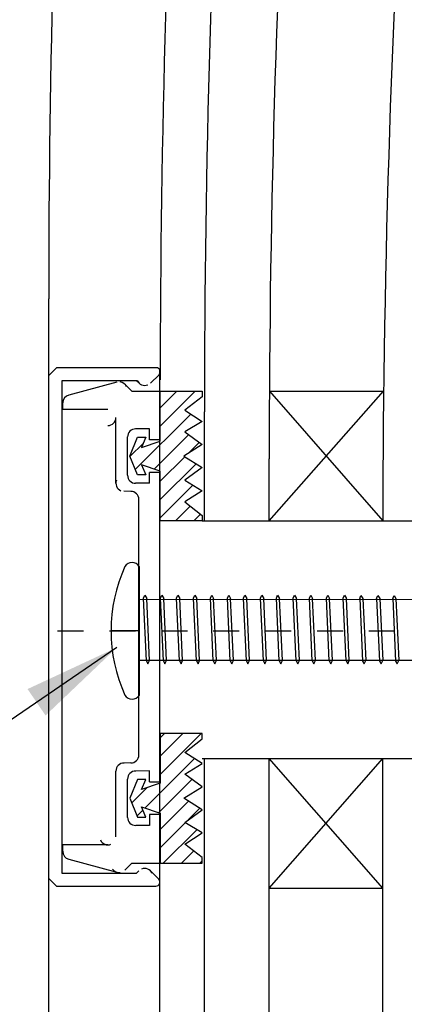
# Model space of a CAD drawing. Extents: x -8.9 to 20.4, y -19.6 to 19.6.
# Drawn here: x -2 to -0.6, y -9 to -5.2 of the extents above; entities that cross this region are included whole.
import ezdxf

# ---------------------------------------------------------------- set-up
doc = ezdxf.new("R2010")
doc.units = 0
doc.header["$MEASUREMENT"] = 0
doc.linetypes.add('$AUXILIARY', pattern=[0.1, 0.05, -0.05])
doc.layers.get('0').update_dxf_attribs({"linetype": 'CONTINUOUS'})
doc.styles.get("Standard").update_dxf_attribs({"font": 'times.ttf'})
doc.dimstyles.get("Standard").update_dxf_attribs({"dimtxt": 0.15, "dimasz": 0.375, "dimexe": 0.125, "dimexo": 0.0625, "dimgap": 0.0625, "dimtad": 1, "dimtih": 1, "dimtoh": 1, "dimdec": 4, "dimrnd": 0.1, "dimdsep": 46, "dimtxsty": 'Standard', "dimcen": 0.09, "dimclrd": 7, "dimclre": 7, "dimclrt": 7, "dimadec": 0, "dimazin": 0, "dimtfac": 1, "dimtdec": 4, "dimtmove": 0, "dimatfit": 0, "dimfxl": 1, "dimtolj": 1, "dimtzin": 0, "dimarcsym": 0})
pattern_1 = [(45, (0, 0), (-0.03535534, 0.03535534), [])]

msp = doc.modelspace()

# ---------------------------------------------------------------- hatches: boundary and pattern name
at = {"linetype": 'Continuous'}
h = msp.add_hatch(dxfattribs=at)
h.set_pattern_fill('_U', scale=0.05, angle=45, style=0, pattern_type=0)
h.set_pattern_definition(pattern_1)
h.paths.add_polyline_path([(-1.565, -6.8784), (-1.4935, -6.8535), (-1.4935, -6.6616), (-1.3323, -6.6616), (-1.3323, -6.6824), (-1.398, -6.7344), (-1.3323, -6.7776), (-1.3991, -6.8186), (-1.3312, -6.8675), (-1.4025, -6.9116), (-1.3312, -6.9556), (-1.3991, -7.0045), (-1.3323, -7.0455), (-1.398, -7.0887), (-1.3323, -7.1408), (-1.3323, -7.1616), (-1.4935, -7.1616), (-1.4935, -6.9697), (-1.565, -6.9448), (-1.5489, -6.9842), (-1.5815, -6.9842), (-1.611, -6.9116), (-1.5815, -6.8389), (-1.5489, -6.8389)])
h = msp.add_hatch(dxfattribs=at)
h.set_pattern_fill('_U', scale=0.05, angle=45, style=0, pattern_type=0)
h.set_pattern_definition(pattern_1)
h.paths.add_polyline_path([(-1.565, -8.2652), (-1.4935, -8.2901), (-1.4935, -8.482), (-1.3323, -8.482), (-1.3323, -8.4612), (-1.398, -8.4092), (-1.3323, -8.366), (-1.3991, -8.325), (-1.3312, -8.2761), (-1.4025, -8.232), (-1.3312, -8.188), (-1.3991, -8.139), (-1.3323, -8.0981), (-1.398, -8.0549), (-1.3323, -8.0028), (-1.3323, -7.982), (-1.4935, -7.982), (-1.4935, -8.1739), (-1.565, -8.1988), (-1.5489, -8.1594), (-1.5815, -8.1594), (-1.611, -8.232), (-1.5815, -8.3047), (-1.5489, -8.3047)])

# ---------------------------------------------------------------- linework, layer by layer
at = {"color": 1, "linetype": 'Continuous'}
for p, q in [((-1.9234, -11.8302, -0.3561), (-1.9234, -6.3045, -0.3561)), ((-1.9223, -6.6001, 0.3514), (-1.893, -6.5708, 0.3514)), ((-1.5089, -6.5708, 0.3514), (-1.893, -6.5708, 0.3514)), ((-1.9223, -8.5416, 0.3514), (-1.9223, -6.6001, 0.3514)), ((-1.5312, -6.6302, 0.3514), (-1.4979, -6.5976, 0.3514)), ((-1.4944, -11.8302, -0.3561), (-1.4944, -6.5827, -0.3561)), ((-1.5843, -6.6209, 0.3514), (-1.8723, -6.6209, 0.3514)), ((-1.8723, -6.6209, 0.3514), (-1.8723, -8.5209, 0.3514)), ((-1.6605, -6.6263, 0.3514), (-1.8462, -6.676, 0.3514)), ((-1.603, -6.6617, 0.3514), (-1.6303, -6.6344, 0.3514)), ((-1.5751, -6.63, 0.3514), (-1.5843, -6.6209, 0.3514)), ((-1.603, -6.6617, 0.3514), (-1.4943, -6.6617, 0.3514)), ((-1.4943, -6.8488, 0.3514), (-1.4943, -6.6617, 0.3514)), ((-1.8692, -6.7313, 0.3514), (-1.8691, -6.7059, 0.3514)), ((-1.6954, -6.7315, 0.3561), (-1.8692, -6.7313, 0.3514)), ((-1.6645, -7.0164, 0.3514), (-1.6642, -6.7628, 0.3514)), ((-1.6194, -6.9855, 0.3514), (-1.6194, -6.8379, 0.3514)), ((-1.5343, -6.8068, 0.3561), (-1.5881, -6.8067, 0.3561)), ((-1.5343, -6.8488, 0.3514), (-1.5343, -6.8068, 0.3514)), ((-1.4943, -6.8488, 0.3561), (-1.5343, -6.8488, 0.3561)), ((-1.4945, -6.9748, 0.3561), (-1.5345, -6.9747, 0.3561)), ((-1.5345, -7.0167, 0.3514), (-1.5345, -6.9747, 0.3514)), ((-1.4945, -8.1688, 0.3514), (-1.4945, -6.9748, 0.3514)), ((-1.5345, -7.0167, 0.3561), (-1.5882, -7.0167, 0.3561)), ((-1.607, -7.0477, 0.3561), (-1.6334, -7.0476, 0.3561)), ((-1.5759, -8.0647, 0.3514), (-1.5759, -7.0789, 0.3514)), ((-1.6642, -8.3809, 0.3514), (-1.6642, -8.1272, 0.3514)), ((-1.607, -8.0959, 0.3561), (-1.633, -8.096, 0.3561)), ((-1.5345, -8.1268, 0.3561), (-1.5881, -8.1269, 0.3561)), ((-1.5345, -8.1688, 0.3514), (-1.5345, -8.1268, 0.3514)), ((-1.6193, -8.3057, 0.3514), (-1.6193, -8.1581, 0.3514)), ((-1.5345, -8.1688, 0.3514), (-1.4945, -8.1688, 0.3514)), ((-1.4943, -8.2948, 0.3561), (-1.5343, -8.2948, 0.3561)), ((-1.5343, -8.2948, 0.3514), (-1.5343, -8.3368, 0.3514)), ((-1.4943, -8.2948, 0.3514), (-1.4941, -8.4819, 0.3514)), ((-1.5343, -8.3368, 0.3561), (-1.5881, -8.3369, 0.3561)), ((-1.6954, -8.4121, 0.3561), (-1.8692, -8.4123, 0.3514)), ((-1.8691, -8.4377, 0.3514), (-1.8692, -8.4123, 0.3514)), ((-1.8462, -8.4676, 0.3514), (-1.6605, -8.5173, 0.3514)), ((-1.603, -8.4819, 0.3514), (-1.6303, -8.5092, 0.3514)), ((-1.603, -8.4819, 0.3514), (-1.4941, -8.4819, 0.3514)), ((-1.893, -8.5708, 0.3514), (-1.9223, -8.5416, 0.3514)), ((-1.8723, -8.5209, 0.3514), (-1.5843, -8.5209, 0.3514)), ((-1.5843, -8.5209, 0.3514), (-1.5754, -8.512, 0.3514)), ((-1.5314, -8.512, 0.3514), (-1.499, -8.5442, 0.3514)), ((-1.893, -8.5708, 0.3514), (-1.51, -8.5708, 0.3514))]:
    msp.add_line(p, q, dxfattribs=at)
at = {"color": 4, "linetype": 'Continuous'}
for p, q in [((-1.0734, -7.1616, -0.3561), (-0.6324, -6.6616, -0.3561)), ((-1.0726, -6.6616, -0.3561), (-0.6324, -6.6616, -0.3561)), ((-1.0726, -6.6616, -0.3561), (-0.6358, -7.1616, -0.3561)), ((-1.3234, -7.1616, -0.3561), (-1.3234, -6.7404, -0.3561)), ((-1.0734, -7.1616, -0.3561), (-1.0734, -6.922, -0.3561)), ((-1.3323, -7.1616, -0.3401), (-0.3224, -7.1616, -0.3401)), ((-1.3312, -8.0785, -0.3401), (-0.3234, -8.0785, -0.3401)), ((-1.3234, -11.8302, -0.3561), (-1.3234, -8.0785, -0.3561)), ((-1.0734, -11.8302, -0.3561), (-1.0734, -8.0785, -0.3561)), ((-0.6359, -8.5785, -0.3561), (-1.0734, -8.0785, -0.3561)), ((-1.0734, -8.5785, -0.3561), (-0.6359, -8.0785, -0.3561)), ((-0.6359, -11.8302, -0.3561), (-0.6359, -8.0785, -0.3561)), ((-1.0734, -8.5785, -0.3561), (-0.6359, -8.5785, -0.3561))]:
    msp.add_line(p, q, dxfattribs=at)
at = {"color": 7, "linetype": 'Continuous'}
for p, q in [((-1.574, -7.3377, -0.3013), (-1.574, -7.834, -0.3013)), ((-1.574, -7.4649, -0.3401), (0.4288, -7.4634, -0.3401)), ((-1.5578, -7.46, -0.3401), (-1.5528, -7.4486, -0.3401)), ((-1.5468, -7.7012, -0.3401), (-1.5578, -7.46, -0.3401)), ((-1.5528, -7.4486, -0.3401), (-1.5456, -7.4606, -0.3401)), ((-1.5346, -7.7007, -0.3401), (-1.5456, -7.4606, -0.3401)), ((-1.4924, -7.46, -0.3401), (-1.4873, -7.4486, -0.3401)), ((-1.4814, -7.7012, -0.3401), (-1.4924, -7.46, -0.3401)), ((-1.4873, -7.4486, -0.3401), (-1.4801, -7.4606, -0.3401)), ((-1.4692, -7.7007, -0.3401), (-1.4801, -7.4606, -0.3401)), ((-1.4302, -7.46, -0.3401), (-1.4252, -7.4486, -0.3401)), ((-1.4192, -7.7012, -0.3401), (-1.4302, -7.46, -0.3401)), ((-1.4252, -7.4486, -0.3401), (-1.418, -7.4606, -0.3401)), ((-1.407, -7.7007, -0.3401), (-1.418, -7.4606, -0.3401)), ((-1.3648, -7.46, -0.3401), (-1.3598, -7.4486, -0.3401)), ((-1.3538, -7.7012, -0.3401), (-1.3648, -7.46, -0.3401)), ((-1.3598, -7.4486, -0.3401), (-1.3525, -7.4606, -0.3401)), ((-1.3416, -7.7007, -0.3401), (-1.3525, -7.4606, -0.3401)), ((-1.2999, -7.46, -0.3401), (-1.2949, -7.4486, -0.3401)), ((-1.2889, -7.7012, -0.3401), (-1.2999, -7.46, -0.3401)), ((-1.2949, -7.4486, -0.3401), (-1.2876, -7.4606, -0.3401)), ((-1.2767, -7.7007, -0.3401), (-1.2876, -7.4606, -0.3401)), ((-1.2344, -7.46, -0.3401), (-1.2294, -7.4486, -0.3401)), ((-1.2234, -7.7012, -0.3401), (-1.2344, -7.46, -0.3401)), ((-1.2294, -7.4486, -0.3401), (-1.2222, -7.4606, -0.3401)), ((-1.2112, -7.7007, -0.3401), (-1.2222, -7.4606, -0.3401)), ((-1.1723, -7.46, -0.3401), (-1.1673, -7.4486, -0.3401)), ((-1.1613, -7.7012, -0.3401), (-1.1723, -7.46, -0.3401)), ((-1.1673, -7.4486, -0.3401), (-1.1601, -7.4606, -0.3401)), ((-1.1491, -7.7007, -0.3401), (-1.1601, -7.4606, -0.3401)), ((-1.1069, -7.46, -0.3401), (-1.1018, -7.4486, -0.3401)), ((-1.0959, -7.7012, -0.3401), (-1.1069, -7.46, -0.3401)), ((-1.1018, -7.4486, -0.3401), (-1.0946, -7.4606, -0.3401)), ((-1.0837, -7.7007, -0.3401), (-1.0946, -7.4606, -0.3401)), ((-1.0458, -7.46, -0.3401), (-1.0408, -7.4486, -0.3401)), ((-1.0348, -7.7012, -0.3401), (-1.0458, -7.46, -0.3401)), ((-1.0408, -7.4486, -0.3401), (-1.0336, -7.4606, -0.3401)), ((-1.0227, -7.7007, -0.3401), (-1.0336, -7.4606, -0.3401)), ((-0.9804, -7.46, -0.3401), (-0.9754, -7.4486, -0.3401)), ((-0.9694, -7.7012, -0.3401), (-0.9804, -7.46, -0.3401)), ((-0.9754, -7.4486, -0.3401), (-0.9682, -7.4606, -0.3401)), ((-0.9572, -7.7007, -0.3401), (-0.9682, -7.4606, -0.3401)), ((-0.9183, -7.46, -0.3401), (-0.9132, -7.4486, -0.3401)), ((-0.9073, -7.7012, -0.3401), (-0.9183, -7.46, -0.3401)), ((-0.9132, -7.4486, -0.3401), (-0.906, -7.4606, -0.3401)), ((-0.8951, -7.7007, -0.3401), (-0.906, -7.4606, -0.3401)), ((-0.8528, -7.46, -0.3401), (-0.8478, -7.4486, -0.3401)), ((-0.8418, -7.7012, -0.3401), (-0.8528, -7.46, -0.3401)), ((-0.8478, -7.4486, -0.3401), (-0.8406, -7.4606, -0.3401)), ((-0.8296, -7.7007, -0.3401), (-0.8406, -7.4606, -0.3401)), ((-0.7879, -7.46, -0.3401), (-0.7829, -7.4486, -0.3401)), ((-0.7769, -7.7012, -0.3401), (-0.7879, -7.46, -0.3401)), ((-0.7829, -7.4486, -0.3401), (-0.7757, -7.4606, -0.3401)), ((-0.7647, -7.7007, -0.3401), (-0.7757, -7.4606, -0.3401)), ((-0.7246, -7.4614, -0.3401), (-0.7196, -7.4492, -0.3401)), ((-0.7246, -7.4614, -0.3401), (-0.7136, -7.7027, -0.3401)), ((-0.7196, -7.4492, -0.3401), (-0.7124, -7.4609, -0.3401)), ((-0.7124, -7.4609, -0.3401), (-0.7015, -7.701, -0.3401)), ((-0.6592, -7.4614, -0.3401), (-0.6542, -7.4492, -0.3401)), ((-0.6592, -7.4614, -0.3401), (-0.6482, -7.7027, -0.3401)), ((-0.6542, -7.4492, -0.3401), (-0.647, -7.4609, -0.3401)), ((-0.647, -7.4609, -0.3401), (-0.636, -7.701, -0.3401)), ((-0.597, -7.4614, -0.3401), (-0.592, -7.4492, -0.3401)), ((-0.597, -7.4614, -0.3401), (-0.586, -7.7027, -0.3401)), ((-0.592, -7.4492, -0.3401), (-0.5848, -7.4609, -0.3401)), ((-0.5848, -7.4609, -0.3401), (-0.5739, -7.701, -0.3401)), ((-1.574, -7.5859, -0.3396), (-1.6831, -7.5859, -0.3396)), ((-1.5741, -7.6989, -0.3396), (0.4288, -7.6989, -0.3401)), ((-1.5468, -7.7012, -0.3401), (-1.5407, -7.713, -0.3401)), ((-1.5407, -7.713, -0.3401), (-1.5346, -7.7007, -0.3401)), ((-1.4814, -7.7012, -0.3401), (-1.4753, -7.713, -0.3401)), ((-1.4753, -7.713, -0.3401), (-1.4692, -7.7007, -0.3401)), ((-1.4192, -7.7012, -0.3401), (-1.4131, -7.713, -0.3401)), ((-1.4131, -7.713, -0.3401), (-1.407, -7.7007, -0.3401)), ((-1.3538, -7.7012, -0.3401), (-1.3477, -7.713, -0.3401)), ((-1.3477, -7.713, -0.3401), (-1.3416, -7.7007, -0.3401)), ((-1.2889, -7.7012, -0.3401), (-1.2828, -7.713, -0.3401)), ((-1.2828, -7.713, -0.3401), (-1.2767, -7.7007, -0.3401)), ((-1.2234, -7.7012, -0.3401), (-1.2173, -7.713, -0.3401)), ((-1.2173, -7.713, -0.3401), (-1.2112, -7.7007, -0.3401)), ((-1.1613, -7.7012, -0.3401), (-1.1552, -7.713, -0.3401)), ((-1.1552, -7.713, -0.3401), (-1.1491, -7.7007, -0.3401)), ((-1.0959, -7.7012, -0.3401), (-1.0898, -7.713, -0.3401)), ((-1.0898, -7.713, -0.3401), (-1.0837, -7.7007, -0.3401)), ((-1.0348, -7.7012, -0.3401), (-1.0288, -7.713, -0.3401)), ((-1.0288, -7.713, -0.3401), (-1.0227, -7.7007, -0.3401)), ((-0.9694, -7.7012, -0.3401), (-0.9633, -7.713, -0.3401)), ((-0.9633, -7.713, -0.3401), (-0.9572, -7.7007, -0.3401)), ((-0.9073, -7.7012, -0.3401), (-0.9012, -7.713, -0.3401)), ((-0.9012, -7.713, -0.3401), (-0.8951, -7.7007, -0.3401)), ((-0.8418, -7.7012, -0.3401), (-0.8357, -7.713, -0.3401)), ((-0.8357, -7.713, -0.3401), (-0.8296, -7.7007, -0.3401)), ((-0.7769, -7.7012, -0.3401), (-0.7708, -7.713, -0.3401)), ((-0.7708, -7.713, -0.3401), (-0.7647, -7.7007, -0.3401)), ((-0.7136, -7.7027, -0.3401), (-0.7076, -7.7136, -0.3401)), ((-0.7076, -7.7136, -0.3401), (-0.7015, -7.701, -0.3401)), ((-0.6482, -7.7027, -0.3401), (-0.6421, -7.7136, -0.3401)), ((-0.6421, -7.7136, -0.3401), (-0.636, -7.701, -0.3401)), ((-0.586, -7.7027, -0.3401), (-0.58, -7.7136, -0.3401)), ((-0.58, -7.7136, -0.3401), (-0.5739, -7.701, -0.3401))]:
    msp.add_line(p, q, dxfattribs=at)
at = {"color": 7, "linetype": '$AUXILIARY'}
msp.add_line((-1.8888, -7.5857, -0.3401), (0.5491, -7.5857, -0.3401), dxfattribs=at)
at = {"color": 7, "linetype": 'Continuous', "elevation": -0.3451, "flags": 128}
for points in [[(-1.565, -6.8784), (-1.4935, -6.8535), (-1.4935, -6.6616), (-1.3323, -6.6616), (-1.3323, -6.6824), (-1.398, -6.7344), (-1.3323, -6.7776), (-1.3991, -6.8186), (-1.3312, -6.8675), (-1.4025, -6.9116), (-1.3312, -6.9556), (-1.3991, -7.0045), (-1.3323, -7.0455), (-1.398, -7.0887), (-1.3323, -7.1408), (-1.3323, -7.1616), (-1.4935, -7.1616), (-1.4935, -6.9697), (-1.565, -6.9448), (-1.5489, -6.9842), (-1.5815, -6.9842), (-1.611, -6.9116), (-1.5815, -6.8389), (-1.5489, -6.8389)], [(-1.565, -8.2652), (-1.4935, -8.2901), (-1.4935, -8.482), (-1.3323, -8.482), (-1.3323, -8.4612), (-1.398, -8.4092), (-1.3323, -8.366), (-1.3991, -8.325), (-1.3312, -8.2761), (-1.4025, -8.232), (-1.3312, -8.188), (-1.3991, -8.139), (-1.3323, -8.0981), (-1.398, -8.0549), (-1.3323, -8.0028), (-1.3323, -7.982), (-1.4935, -7.982), (-1.4935, -8.1739), (-1.565, -8.1988), (-1.5489, -8.1594), (-1.5815, -8.1594), (-1.611, -8.232), (-1.5815, -8.3047), (-1.5489, -8.3047)]]:
    msp.add_lwpolyline(points, close=True, dxfattribs=at)
at = {"color": 1, "linetype": 'Continuous'}
for centre, radius, start, end in [((46.0766, -6.3045, -0.3561), 48, 173.59482, 180.00001), ((46.5066, -6.6169, -0.3561), 48, 173.30407, 180.00001), ((-1.6524, -6.6564, -0.3561), 0.0312, 22.5006, 82.496), ((-1.5531, -6.6079, -0.3561), 0.0312, -157.4994, -68.0492), ((-1.6954, -6.7627, -0.3561), 0.0312, -90.0368, -0.0368), ((-1.5882, -6.8379, -0.3561), 0.0312, 89.9264, 180), ((-1.5882, -6.9855, -0.3561), 0.0312, 180, 269.9264), ((-1.6333, -7.0164, -0.3561), 0.0312, 157.4641, 247.4641), ((-1.6071, -7.0789, -0.3561), 0.0312, 0, 89.9299), ((-1.6071, -8.0647, -0.3561), 0.0312, -89.9632, -0.0368), ((-1.633, -8.1272, -0.3561), 0.0312, 90.0736, 180), ((-1.5881, -8.1581, -0.3561), 0.0312, 90.0736, 180), ((-1.5881, -8.3057, -0.3561), 0.0312, 180, 270.0736), ((-1.6954, -8.3809, -0.3561), 0.0312, -157.4641, -67.5377), ((-1.6524, -8.4872, -0.3561), 0.0312, -142.4994, -82.5002), ((-1.5534, -8.5341, -0.3561), 0.0312, 22.5724, 112.4288), ((-1.51, -8.5552, -0.3561), 0.0156, -90, 45.1436)]:
    msp.add_arc(centre, radius, start, end, dxfattribs=at)
at = {"color": 4, "linetype": 'Continuous'}
for centre, start, end in [((46.6766, -6.7404, -0.3561), 173.18913, 180.00001), ((46.9266, -6.922, -0.3561), 173.02014, 180.00001), ((47.3641, -7.2399, -0.3561), 172.72442, 179.90653)]:
    msp.add_arc(centre, 48, start, end, dxfattribs=at)
at = {"color": 7, "linetype": 'Continuous'}
for centre, radius, start, end in [((-1.0829, -7.5859, -0.3561), 0.6002, 155.5794, 204.4209), ((-1.6017, -7.8173, -0.3561), 0.0324, -148.8567, -31.1398)]:
    msp.add_arc(centre, radius, start, end, dxfattribs=at)
at = {"color": 1, "linetype": 'Continuous'}
for centre, major_axis, ratio, start_param, end_param in [((-1.5089, -6.5864, -0.3561), (0.006, 0.0144), 0.999878, -1.968272, 0.39752), ((-1.8386, -6.7067, -0.3561), (0, -0.0316), 0.965976, 3.391283, 4.687938), ((-1.8384, -8.4375, -0.3561), (0, -0.0311), 0.989806, 4.682724, 6.029938)]:
    msp.add_ellipse(centre, major_axis=major_axis, ratio=ratio, start_param=start_param, end_param=end_param, dxfattribs=at)
at = {"color": 7, "linetype": 'Continuous'}
msp.add_ellipse((-1.6017, -7.3545, -0.3561), major_axis=(0.0159, 0.0282), ratio=0.999882, start_param=-0.513677, end_param=1.540924, dxfattribs=at)

# ---------------------------------------------------------------- leaders
msp.add_leader([(-1.6604, -7.6502, -0.3561), (-3.5735, -8.956, -0.3561), (-3.9485, -8.956, -0.3561), (-4.406, -8.956, -0.3561)], dimstyle='Standard', override={"dimasz": 0.375, "dimtih": 65535, "dimtoh": 65535}, dxfattribs=at)

doc.saveas('drawing.dxf')
